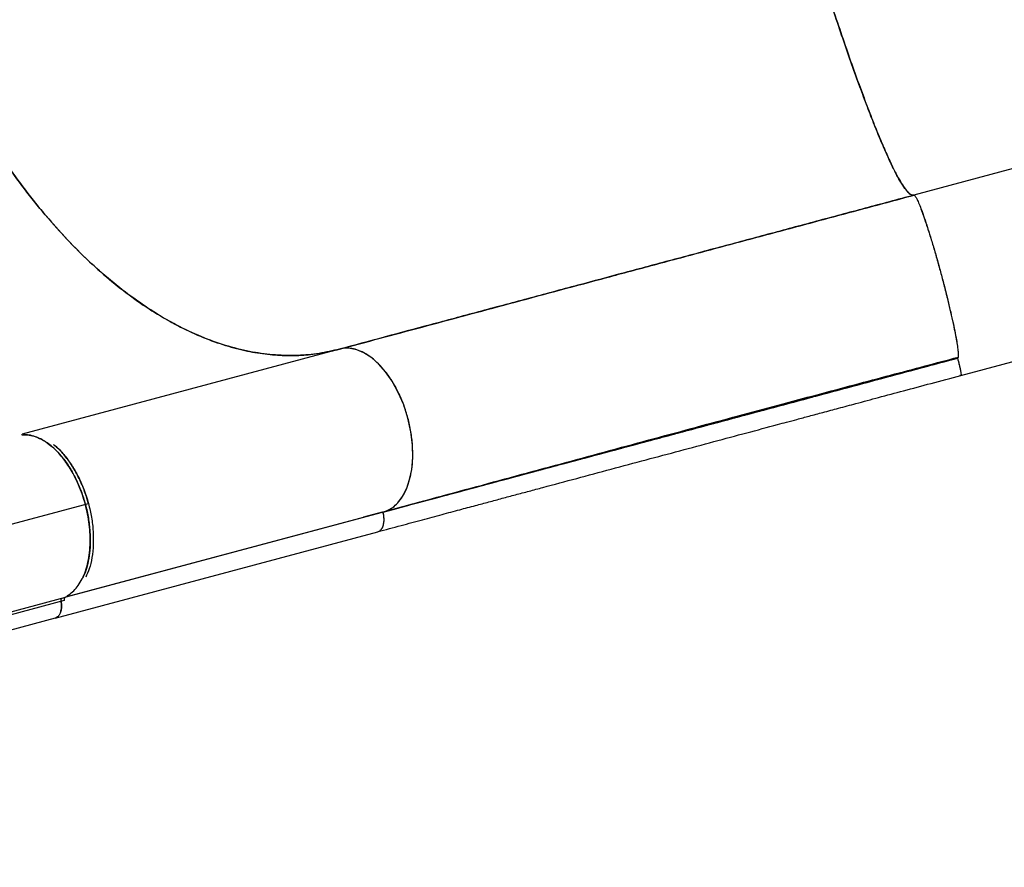
# Model space of a CAD drawing. Extents: x -77 to 873, y -9 to 554.
# Drawn here: x 443 to 460, y 292 to 307 of the extents above; entities that cross this region are included whole.
import ezdxf

# ---------------------------------------------------------------- set-up
doc = ezdxf.new("R2010")
doc.units = 0
doc.header["$LTSCALE"] = 0.125
doc.header["$MEASUREMENT"] = 0
doc.layers.add('CONTOUR', color=7, linetype='CONTINUOUS')

msp = doc.modelspace()

# ---------------------------------------------------------------- linework, layer by layer
at = {"layer": 'CONTOUR', "lineweight": 25}
for p, q in [((468.36255, 306.08746), (458.55657, 303.45996)), ((457.56089, 305.48534), (457.56272, 305.49178)), ((457.56382, 305.49443), (457.56223, 305.48877)), ((458.00952, 304.33662), (458.0094, 304.33659)), ((458.00983, 304.33559), (458.00994, 304.33562)), ((458.55657, 303.45996), (458.55928, 303.4581)), ((459.39296, 300.25429), (469.1985, 302.88168)), ((448.3371, 300.72072), (442.69393, 299.20864)), ((459.28689, 300.55049), (459.33489, 300.56335)), ((459.33486, 300.56328), (459.28696, 300.55044)), ((459.28696, 300.55044), (459.27737, 300.55501)), ((459.28696, 300.55044), (459.2778, 300.55512)), ((459.29123, 300.54973), (459.33334, 300.56101)), ((459.389, 300.26017), (459.38792, 300.26176)), ((442.67366, 299.20321), (442.68205, 299.2051)), ((427.25816, 293.52023), (443.87407, 297.9749)), ((427.25816, 293.52023), (443.87407, 297.9749)), ((443.87407, 297.9749), (443.87407, 297.9749)), ((449.11356, 297.82294), (443.46351, 296.30902)), ((443.47536, 296.31537), (449.16635, 297.84026)), ((449.10025, 297.81938), (448.76729, 297.73016)), ((443.28386, 295.9371), (449.02137, 297.47446)), ((443.44254, 296.24992), (426.82627, 291.79858)), ((426.86641, 291.86339), (443.46217, 296.3083)), ((443.47536, 296.31537), (443.46217, 296.3083)), ((426.72176, 291.50507), (443.28923, 295.93989))]:
    msp.add_line(p, q, dxfattribs=at)
at = {"layer": 'CONTOUR', "lineweight": 25, "flags": 128}
for points in [[(449.16578, 297.84215), (449.19871, 297.85425), (449.28649, 297.90713), (449.37456, 297.98676), (449.45904, 298.09816), (449.53443, 298.24615), (449.58611, 298.4001), (449.62325, 298.58074), (449.64149, 298.78602), (449.63711, 299.01261), (449.609, 299.25204), (449.5567, 299.4946), (449.48071, 299.7308), (449.38534, 299.95221), (449.27584, 300.15063), (449.15741, 300.31929), (449.03492, 300.45716), (448.91319, 300.56464), (448.77391, 300.65512), (448.64505, 300.70935), (448.52895, 300.73428), (448.4265, 300.73618), (448.3371, 300.72072), (448.3371, 300.72072)], [(459.2868, 300.55047), (459.28789, 300.54941), (459.28926, 300.54689)], [(459.28918, 300.54724), (459.28797, 300.54943), (459.28689, 300.55049)]]:
    msp.add_lwpolyline(points, dxfattribs=at)
at = {"layer": 'CONTOUR', "lineweight": 25}
for points, knots in [([(455.29482, 312.9378), (455.35046, 312.73123), (455.46311, 312.31299), (455.637, 311.68185), (455.81613, 311.04264), (455.99975, 310.39993), (456.18661, 309.75838), (456.37541, 309.1233), (456.55936, 308.51772), (456.73718, 307.94487), (456.90778, 307.40752), (457.07506, 306.89323), (457.23788, 306.40553), (457.39503, 305.94835), (457.54538, 305.52492), (457.68806, 305.13749), (457.8221, 304.78857), (457.94674, 304.47993), (458.0615, 304.21206), (458.16589, 303.98567), (458.25783, 303.80428), (458.33794, 303.66433), (458.40692, 303.56222), (458.46623, 303.49487), (458.51691, 303.45767), (458.5436, 303.45862), (458.55681, 303.45908)], [0, 0, 0, 0, 0.040857544, 0.082726279, 0.1255499, 0.16927173, 0.213797311, 0.259046024, 0.304925828, 0.347434191, 0.390286472, 0.433393591, 0.476651897, 0.519961213, 0.563227001, 0.606349631, 0.649225291, 0.691763319, 0.733880315, 0.775482232, 0.816491175, 0.854562063, 0.891993273, 0.928731245, 0.964746742, 1, 1, 1, 1]), ([(458.55681, 303.45908), (458.53975, 303.45951), (458.50565, 303.46038), (458.43842, 303.52255), (458.35997, 303.6285), (458.26951, 303.78205), (458.16778, 303.98137), (458.05507, 304.22628), (457.93536, 304.50756), (457.81031, 304.81921), (457.68132, 305.156), (457.54525, 305.52569), (457.40264, 305.92689), (457.25402, 306.35826), (457.1, 306.81802), (456.94128, 307.30396), (456.77853, 307.81394), (456.61244, 308.34583), (456.44368, 308.89749), (456.27293, 309.46682), (456.10418, 310.04036), (455.9382, 310.61465), (455.7756, 311.1868), (455.61376, 311.76606), (455.45304, 312.35026), (455.34761, 312.74176), (455.2949, 312.9375)], [0, 0, 0, 0, 0.04479771, 0.08959773, 0.13439975, 0.17920061, 0.22399765, 0.26879203, 0.31358917, 0.35465832, 0.39572878, 0.43679735, 0.47786204, 0.5189242, 0.55998858, 0.60105689, 0.64212732, 0.68319667, 0.72426255, 0.76532551, 0.8063898, 0.84511144, 0.88383506, 0.92255849, 0.96128001, 1, 1, 1, 1]), ([(448.3371, 300.72072), (448.21755, 300.69281), (447.97548, 300.63631), (447.59568, 300.60297), (447.19975, 300.60956), (446.78859, 300.66289), (446.36488, 300.76374), (445.93118, 300.91458), (445.50301, 301.11071), (445.08375, 301.34714), (444.67634, 301.61952), (444.27148, 301.93362), (443.87193, 302.2874), (443.48058, 302.67915), (443.10017, 303.10621), (442.7331, 303.56496), (442.38182, 304.05216), (442.04848, 304.56404), (441.73461, 305.09617), (441.44179, 305.64454), (441.17622, 306.19464), (440.93712, 306.74142), (440.72343, 307.28078), (440.53098, 307.82082), (440.3579, 308.35807), (440.258, 308.71761), (440.20859, 308.89545)], [0, 0, 0, 0, 0.04085754, 0.08272628, 0.1255499, 0.16927173, 0.21379732, 0.25904603, 0.30492583, 0.3474342, 0.39028648, 0.4333936, 0.4766519, 0.51996122, 0.56322701, 0.60634964, 0.6492253, 0.69176332, 0.73388032, 0.77548224, 0.81649118, 0.85456207, 0.89199328, 0.92873125, 0.96474674, 1, 1, 1, 1]), ([(440.20859, 308.89545), (440.26617, 308.68941), (440.38274, 308.27222), (440.5888, 307.6497), (440.8209, 307.02468), (441.08138, 306.40256), (441.36901, 305.78801), (441.68334, 305.18657), (442.01341, 304.62014), (442.35518, 304.09122), (442.70513, 303.60194), (443.07106, 303.14087), (443.45051, 302.71121), (443.8411, 302.31658), (444.24012, 301.95979), (444.64467, 301.64252), (445.05197, 301.36683), (445.45922, 301.13391), (445.86365, 300.94365), (446.26269, 300.79622), (446.64667, 300.69308), (447.01392, 300.63007), (447.36335, 300.60311), (447.70076, 300.61027), (448.02579, 300.64659), (448.23407, 300.69619), (448.3371, 300.72072)], [0, 0, 0, 0, 0.04085754, 0.08272628, 0.1255499, 0.16927173, 0.21379731, 0.25904602, 0.30492583, 0.34743419, 0.39028647, 0.43339359, 0.47665189, 0.51996121, 0.563227, 0.60634963, 0.64922529, 0.69176332, 0.73388031, 0.77548223, 0.81649117, 0.85456206, 0.89199327, 0.92873124, 0.96474674, 1, 1, 1, 1]), ([(458.55681, 303.45908), (458.26792, 303.38167), (457.68864, 303.22646), (456.82276, 302.99444), (455.95898, 302.763), (455.10008, 302.53286), (454.24853, 302.30468), (453.40687, 302.07916), (452.55008, 301.84958), (451.68221, 301.61704), (450.80757, 301.38268), (449.9567, 301.15469), (449.12991, 300.93315), (448.60088, 300.7914), (448.3371, 300.72072)], [0, 0, 0, 0, 0.07923218, 0.1588743, 0.23884213, 0.31905249, 0.39942499, 0.47988374, 0.56035907, 0.64881929, 0.73712076, 0.82515834, 0.91282209, 1, 1, 1, 1]), ([(448.3371, 300.72072), (448.57663, 300.7849), (449.05691, 300.91359), (449.80502, 301.11405), (450.57345, 301.31995), (451.36213, 301.53127), (452.16848, 301.74733), (452.99056, 301.96761), (453.85412, 302.199), (454.758, 302.44119), (455.70024, 302.69367), (456.6493, 302.94797), (457.60152, 303.20311), (458.23897, 303.37392), (458.55681, 303.45908)], [0, 0, 0, 0, 0.07923218, 0.1588743, 0.23884213, 0.31905249, 0.39942498, 0.47988374, 0.56035907, 0.64881929, 0.73712075, 0.82515834, 0.91282209, 1, 1, 1, 1]), ([(458.55681, 303.45908), (458.56076, 303.45852), (458.56907, 303.45733), (458.58837, 303.43181), (458.61483, 303.38294), (458.65011, 303.30336), (458.69257, 303.19414), (458.74087, 303.05854), (458.79328, 302.90183), (458.85188, 302.71656), (458.9152, 302.50566), (458.98094, 302.2767), (459.04664, 302.03742), (459.10938, 301.79734), (459.16693, 301.56619), (459.21754, 301.35188), (459.25943, 301.16214), (459.2924, 301.00021), (459.31837, 300.85863), (459.3362, 300.74282), (459.34544, 300.65626), (459.34697, 300.6007), (459.343, 300.56895), (459.3364, 300.56377), (459.33327, 300.5613)], [0, 0, 0, 0, 0.03350294, 0.07046044, 0.11125006, 0.15601415, 0.20480508, 0.24874784, 0.29525104, 0.34400095, 0.39488582, 0.44716725, 0.5, 0.55283275, 0.60511418, 0.65599905, 0.70474896, 0.75125216, 0.79519492, 0.84398585, 0.88874994, 0.92953956, 0.96649706, 1, 1, 1, 1]), ([(458.68212, 303.21922), (458.68486, 303.21235), (458.70249, 303.16807), (458.74136, 303.05735), (458.79783, 302.8881), (458.85852, 302.69454), (458.92113, 302.48528), (458.98435, 302.26448), (459.0466, 302.03741), (459.10623, 301.80963), (459.16188, 301.5868), (459.21229, 301.37427), (459.25651, 301.17631), (459.29222, 301.00149), (459.31392, 300.88616), (459.32079, 300.839), (459.32186, 300.83168)], [0, 0, 0, 0, 0.01483698, 0.09561873, 0.17639616, 0.25731085, 0.33829987, 0.41921946, 0.5, 0.58078054, 0.66170013, 0.74268915, 0.82360384, 0.90438127, 0.98516344, 1, 1, 1, 1]), ([(449.11356, 297.82294), (449.1423, 297.83227), (449.20274, 297.85188), (449.29072, 297.90614), (449.3792, 297.98581), (449.46404, 298.09758), (449.53511, 298.23721), (449.58977, 298.4004), (449.62707, 298.58115), (449.64551, 298.78706), (449.64079, 299.01366), (449.61279, 299.25274), (449.56079, 299.49569), (449.48435, 299.7321), (449.38905, 299.95314), (449.27984, 300.15174), (449.16092, 300.32085), (449.03824, 300.45873), (448.90932, 300.57273), (448.77794, 300.65812), (448.64859, 300.71249), (448.53213, 300.73725), (448.4288, 300.74025), (448.36665, 300.72701), (448.3371, 300.72072)], [0, 0, 0, 0, 0.03350294, 0.07046044, 0.11125006, 0.15601415, 0.20480508, 0.24874784, 0.29525105, 0.34400095, 0.39488582, 0.44716725, 0.5, 0.55283275, 0.60511418, 0.65599905, 0.70474895, 0.75125216, 0.79519492, 0.84398585, 0.88874994, 0.92953956, 0.96649706, 1, 1, 1, 1]), ([(449.16635, 297.84026), (449.43361, 297.91254), (449.96147, 298.05528), (450.77025, 298.27433), (451.57386, 298.49205), (452.3704, 298.70783), (453.15586, 298.92044), (453.92735, 299.129), (454.68223, 299.33271), (455.41796, 299.53083), (456.1324, 299.72271), (456.82375, 299.90788), (457.49057, 300.08593), (458.1317, 300.2566), (458.7461, 300.41968), (459.14746, 300.52584), (459.34327, 300.57764)], [0, 0, 0, 0, 0.0875684, 0.17295243, 0.25603018, 0.33670074, 0.41488306, 0.49051468, 0.56354997, 0.63395419, 0.70169871, 0.76676153, 0.8291277, 0.88878932, 0.94574513, 1, 1, 1, 1]), ([(459.34441, 300.58797), (459.34444, 300.58617), (459.3445, 300.58147), (459.34349, 300.58061), (459.34287, 300.58007)], [0, 0, 0, 0, 0.38111297, 1, 1, 1, 1]), ([(449.11249, 297.82427), (449.23741, 297.85774), (449.61263, 297.95828), (450.26105, 298.13202), (451.05468, 298.34468), (451.86749, 298.56247), (452.69658, 298.78463), (453.5409, 299.01087), (454.42747, 299.24842), (455.35611, 299.49725), (456.32596, 299.75712), (457.30584, 300.01967), (458.29314, 300.28421), (458.9556, 300.46172), (459.2868, 300.55047)], [0, 0, 0, 0, 0.0415949, 0.12493519, 0.20827997, 0.2916244, 0.37496533, 0.45830221, 0.5416379, 0.63330928, 0.72498557, 0.81666365, 0.90833758, 1, 1, 1, 1]), ([(449.11252, 297.82422), (449.11495, 297.82487), (449.24382, 297.8594), (449.5029, 297.92883), (449.88838, 298.03212), (450.27514, 298.13575), (450.66196, 298.2394), (451.01862, 298.33496), (451.30497, 298.41169), (451.53097, 298.47224), (451.73849, 298.52784), (451.97902, 298.59229), (452.24742, 298.6642), (452.52251, 298.73791), (452.80021, 298.81231), (453.06586, 298.88349), (453.32076, 298.95179), (453.54815, 299.01271), (453.74385, 299.06515), (453.92345, 299.11328), (454.1028, 299.16133), (454.30179, 299.21466), (454.52062, 299.27329), (454.75944, 299.33729), (455.0227, 299.40783), (455.29962, 299.48204), (455.59313, 299.56069), (455.8761, 299.63651), (456.13648, 299.70628), (456.3563, 299.76519), (456.57555, 299.82394), (456.98763, 299.93436), (457.61262, 300.10182), (458.43833, 300.32307), (459.001, 300.47382), (459.28696, 300.55044)], [0, 0, 0, 0, 0.00081146, 0.04307586, 0.08486196, 0.12616916, 0.16699686, 0.20734451, 0.23779003, 0.25575611, 0.2769567, 0.30139164, 0.3290607, 0.35824432, 0.38416307, 0.41210678, 0.43723401, 0.45954496, 0.47903976, 0.49461212, 0.5120318, 0.53129886, 0.5524134, 0.57537552, 0.60018535, 0.62806652, 0.65464829, 0.68388443, 0.70846312, 0.7283841, 0.74596926, 0.77026155, 0.84427382, 0.92085462, 1, 1, 1, 1]), ([(449.11356, 297.82294), (449.35308, 297.88712), (449.83337, 298.01582), (450.58148, 298.21627), (451.3499, 298.42217), (452.13859, 298.6335), (452.94493, 298.84956), (453.76702, 299.06983), (454.63058, 299.30122), (455.53446, 299.54342), (456.4767, 299.79589), (457.42576, 300.05019), (458.37798, 300.30534), (459.01543, 300.47614), (459.33327, 300.5613)], [0, 0, 0, 0, 0.07923218, 0.1588743, 0.23884213, 0.31905249, 0.39942498, 0.47988374, 0.56035907, 0.64881929, 0.73712075, 0.82515834, 0.91282209, 1, 1, 1, 1]), ([(459.33327, 300.5613), (459.04438, 300.4839), (458.4651, 300.32868), (457.59921, 300.09667), (456.73544, 299.86522), (455.87654, 299.63508), (455.02499, 299.40691), (454.18333, 299.18138), (453.32653, 298.95181), (452.45867, 298.71926), (451.58403, 298.4849), (450.73316, 298.25691), (449.90637, 298.03538), (449.37734, 297.89362), (449.11356, 297.82294)], [0, 0, 0, 0, 0.07923218, 0.1588743, 0.23884213, 0.31905249, 0.39942499, 0.47988374, 0.56035907, 0.64881929, 0.73712076, 0.82515834, 0.9128221, 1, 1, 1, 1]), ([(459.33327, 300.5613), (459.34368, 300.52128), (459.36336, 300.44565), (459.37587, 300.38576), (459.38176, 300.35757)], [0, 0, 0, 0, 0.52929128, 1, 1, 1, 1]), ([(459.33327, 300.5613), (459.33815, 300.54283), (459.34866, 300.50303), (459.36401, 300.44031), (459.379, 300.37399), (459.39093, 300.31247), (459.39729, 300.26541), (459.3945, 300.25782), (459.39306, 300.25393)], [0, 0, 0, 0, 0.11694439, 0.25200591, 0.41048971, 0.59139081, 0.79029386, 1, 1, 1, 1]), ([(449.02127, 297.47482), (449.15837, 297.51155), (449.42039, 297.58175), (449.8026, 297.68415), (450.15131, 297.77756), (450.46514, 297.86162), (450.74235, 297.93587), (450.99453, 298.00342), (451.23296, 298.06728), (451.47191, 298.13128), (451.71284, 298.19582), (452.07377, 298.29249), (452.55848, 298.42233), (453.17061, 298.58631), (453.78251, 298.75025), (454.39203, 298.91357), (454.99004, 299.07384), (455.5707, 299.22947), (456.00282, 299.34529), (456.30039, 299.42505), (456.48668, 299.47498), (456.70249, 299.53283), (456.94907, 299.59892), (457.2265, 299.67328), (457.55603, 299.76161), (457.94172, 299.86499), (458.38758, 299.98448), (458.87588, 300.11534), (459.21612, 300.20652), (459.39306, 300.25393)], [0, 0, 0, 0, 0.04485811, 0.08572798, 0.1225638, 0.15532931, 0.18399626, 0.20854302, 0.23291946, 0.25683523, 0.28104403, 0.30554427, 0.36492943, 0.42464947, 0.48436016, 0.54136224, 0.59835122, 0.65304363, 0.70369906, 0.71826035, 0.73528412, 0.75508679, 0.77766126, 0.80299834, 0.83108631, 0.86770118, 0.9080859, 0.95220167, 1, 1, 1, 1]), ([(442.69188, 299.19876), (442.72487, 299.19947), (442.79533, 299.20098), (442.91116, 299.17472), (443.04041, 299.12088), (443.17181, 299.03534), (443.30073, 298.92138), (443.42341, 298.78348), (443.54233, 298.61438), (443.65155, 298.41578), (443.74684, 298.19474), (443.82328, 297.95833), (443.87528, 297.71538), (443.90329, 297.47628), (443.90794, 297.24978), (443.88977, 297.0435), (443.85155, 296.86404), (443.81184, 296.73416), (443.77937, 296.67348), (443.77021, 296.65635)], [0, 0, 0, 0, 0.0461651, 0.09859822, 0.15614035, 0.21885878, 0.27534513, 0.33512279, 0.3977885, 0.46319859, 0.53040389, 0.5983179, 0.6662319, 0.73343721, 0.7988473, 0.861513, 0.92129067, 0.97777702, 1, 1, 1, 1]), ([(443.81875, 297.95761), (443.80171, 298.01615), (443.76711, 298.13504), (443.69898, 298.30884), (443.62477, 298.46456), (443.54757, 298.59997), (443.47073, 298.71581), (443.38834, 298.82232), (443.3011, 298.91794), (443.21056, 299.00112), (443.11828, 299.07025), (443.02529, 299.12529), (442.924, 299.16906), (442.8179, 299.19793), (442.7452, 299.19893), (442.71053, 299.19941)], [0, 0, 0, 0, 0.0846618, 0.17192732, 0.26164411, 0.33175276, 0.40187642, 0.47346861, 0.54507493, 0.6166675, 0.68827343, 0.75838278, 0.82850574, 0.91820956, 1, 1, 1, 1]), ([(443.24708, 299.02553), (443.26063, 299.01602), (443.3259, 298.97019), (443.43659, 298.84963), (443.57142, 298.67084), (443.6892, 298.46594), (443.77441, 298.27689), (443.83482, 298.11154), (443.86099, 298.02045), (443.87407, 297.9749)], [0, 0, 0, 0, 0.04952437, 0.23853221, 0.42760193, 0.60927825, 0.79094541, 0.89547752, 1, 1, 1, 1]), ([(443.87407, 297.9749), (443.84907, 298.05774), (443.79919, 298.22299), (443.69524, 298.45424), (443.57485, 298.66584), (443.43832, 298.84822), (443.32943, 298.96672), (443.26618, 299.01168), (443.25469, 299.01985)], [0, 0, 0, 0, 0.19246483, 0.38394579, 0.57545212, 0.76636519, 0.95756726, 1, 1, 1, 1]), ([(443.48759, 296.33279), (443.49188, 296.33471), (443.52861, 296.3512), (443.59157, 296.40274), (443.67491, 296.48982), (443.7482, 296.60205), (443.80984, 296.73564), (443.85723, 296.88802), (443.88918, 297.05541), (443.905, 297.2337), (443.90487, 297.41719), (443.8896, 297.6012), (443.86189, 297.78182), (443.83299, 297.89958), (443.81875, 297.95761)], [0, 0, 0, 0, 0.01135969, 0.097375418, 0.185692168, 0.277466714, 0.370269361, 0.463895135, 0.557508578, 0.650310689, 0.742098096, 0.830401725, 0.916423343, 1, 1, 1, 1]), ([(443.87407, 297.9749), (443.89345, 297.89353), (443.93278, 297.72835), (443.95946, 297.48088), (443.96272, 297.23909), (443.93912, 297.01375), (443.89423, 296.81799), (443.84634, 296.71495), (443.82467, 296.66831)], [0, 0, 0, 0, 0.16953205, 0.34413357, 0.51359276, 0.68782675, 0.85872727, 1, 1, 1, 1]), ([(449.02137, 297.47446), (449.03526, 297.48013), (449.06377, 297.49176), (449.09756, 297.53456), (449.12233, 297.59358), (449.13281, 297.6671), (449.1309, 297.74564), (449.11923, 297.79765), (449.11356, 297.82294)], [0, 0, 0, 0, 0.158626169, 0.325479311, 0.50009226, 0.674461826, 0.841657726, 1, 1, 1, 1]), ([(449.06822, 297.50342), (449.0698, 297.50434), (449.08787, 297.51484), (449.1099, 297.55922), (449.12938, 297.62727), (449.13296, 297.69898), (449.12749, 297.76427), (449.11798, 297.80434), (449.11356, 297.82294)], [0, 0, 0, 0, 0.02354606, 0.26930232, 0.49281614, 0.68863206, 0.85550841, 1, 1, 1, 1]), ([(443.37605, 296.28558), (443.38172, 296.26029), (443.39339, 296.20828), (443.3953, 296.12974), (443.38483, 296.05622), (443.36005, 295.9972), (443.32626, 295.9544), (443.29775, 295.94277), (443.28386, 295.9371)], [0, 0, 0, 0, 0.15834227, 0.32553817, 0.49990774, 0.67452069, 0.84137383, 1, 1, 1, 1]), ([(443.38013, 296.05786), (443.38104, 296.05978), (443.39272, 296.08442), (443.39613, 296.14824), (443.38975, 296.20858), (443.38685, 296.23595)], [0, 0, 0, 0, 0.04418186, 0.56647815, 1, 1, 1, 1]), ([(443.38685, 296.23595), (443.38628, 296.24263), (443.38511, 296.25634), (443.38867, 296.27435), (443.39486, 296.2874), (443.40085, 296.29131), (443.40322, 296.29286)], [0, 0, 0, 0, 0.26310808, 0.54014654, 0.817185, 1, 1, 1, 1]), ([(443.46217, 296.3083), (443.45859, 296.30661), (443.45143, 296.30324), (443.44416, 296.29041), (443.4406, 296.27352), (443.44104, 296.25908), (443.44233, 296.2512), (443.44254, 296.24992)], [0, 0, 0, 0, 0.23842937, 0.47685873, 0.7152881, 0.95371746, 1, 1, 1, 1])]:
    msp.add_open_spline(points, degree=3, knots=knots, dxfattribs=at)

doc.saveas('drawing.dxf')
